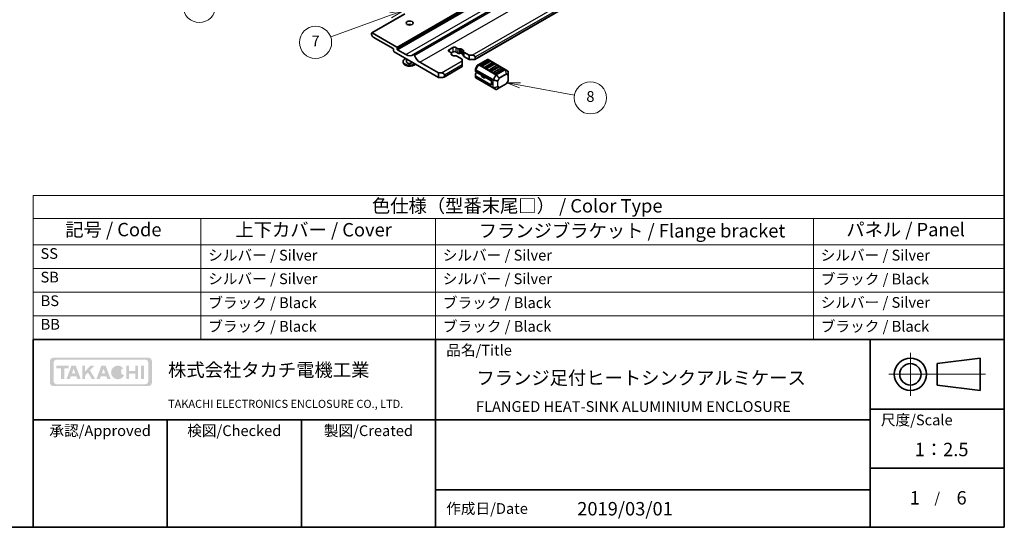
# Model space of a CAD drawing. Units: millimetres. Extents: x 0 to 6968, y 0 to 1124.
# Drawn here: x 519 to 977, y 0 to 236 of the extents above; entities that cross this region are included whole.
import ezdxf

# ---------------------------------------------------------------- set-up
doc = ezdxf.new("R2010")
doc.units = ezdxf.units.MM
for name, color, linetype, lineweight in [('Border (ISO)', 7, 'Continuous', 35), ('Symbol (ISO)', 7, 'Continuous', 18), ('Title (ISO)', 7, 'Continuous', 35), ('Visible (ISO)', 7, 'Continuous', 35), ('Visible Narrow (ISO)', 7, 'Continuous', 25)]:
    doc.layers.add(name, color=color, linetype=linetype, lineweight=lineweight)
doc.layers.add('Hatch (ISO)', color=1, linetype='Continuous', lineweight=18, true_color=0xff0000)
doc.layers.add('Symbol (TK)', color=100, linetype='Continuous', lineweight=18, true_color=0x00ff3f)
doc.styles.add('Note Text (TK)', font='txt')
doc.styles.add('Note Text (TK2)', font='txt')
doc.styles.add('文字スタイル67', font='arial.ttf')

# ---------------------------------------------------------------- blocks, each defined once
blk = doc.blocks.new('図面枠 tk図枠')
at = {"layer": 'Border (ISO)'}
for p in [(405.5, 289), (14.5, 8)]:
    blk.add_line(p, (405.5, 8), dxfattribs=at)
blk = doc.blocks.new('表題欄 tk表題欄')
at = {"layer": 'Hatch (ISO)'}
h = blk.add_hatch(color=256, dxfattribs=at)
edge = h.paths.add_edge_path(flags=0)
edge.add_arc((95.58, 236.3), 0.596, 270, 360)
edge.add_line((96.17, 236.3), (96.17, 239.71))
edge.add_arc((95.58, 239.71), 0.596, 0, 90)
edge.add_line((95.58, 240.31), (79.14, 240.31))
edge.add_arc((79.14, 239.71), 0.596, 90, 180)
edge.add_line((78.54, 239.71), (78.54, 236.3))
edge.add_arc((79.14, 236.3), 0.596, 180, 270)
edge.add_line((79.14, 235.7), (95.58, 235.7))
edge = h.paths.add_edge_path()
edge.add_line((77.84, 239.96), (77.84, 236.05))
edge.add_arc((78.54, 236.05), 0.702, 180, 270)
edge.add_line((78.54, 235.35), (96.17, 235.35))
edge.add_arc((96.17, 236.05), 0.702, 270, 360)
edge.add_line((96.87, 236.05), (96.87, 239.96))
edge.add_arc((96.17, 239.96), 0.702, 0, 90)
edge.add_line((96.17, 240.66), (78.54, 240.66))
edge.add_arc((78.54, 239.96), 0.702, 90, 180)
for points in [[(79.07, 239.15), (79.07, 238.66), (79.92, 238.66), (79.92, 236.66), (80.51, 236.66), (80.51, 238.66), (81.36, 238.66), (81.36, 239.15)], [(85.68, 236.66), (84.94, 237.89), (84.42, 237.32), (84.42, 236.66), (83.9, 236.66), (83.9, 239.15), (84.42, 239.15), (84.42, 238.1), (85.39, 239.15), (86.11, 239.15), (85.32, 238.3), (86.3, 236.66)], [(92.09, 239.15), (92.09, 236.66), (92.61, 236.66), (92.61, 237.66), (93.77, 237.66), (93.77, 236.66), (94.29, 236.66), (94.29, 239.15), (93.77, 239.15), (93.77, 238.15), (92.61, 238.15), (92.61, 239.15)], [(94.84, 239.15), (94.84, 236.66), (95.36, 236.66), (95.36, 239.15)]]:
    blk.add_hatch(color=256, dxfattribs=at).paths.add_polyline_path(points)
h = blk.add_hatch(color=256, dxfattribs=at)
h.paths.add_polyline_path([(82.59, 237.71), (81.95, 237.71), (82.27, 238.58)], flags=0)
h.paths.add_polyline_path([(82.78, 237.2), (81.76, 237.2), (81.57, 236.66), (80.95, 236.66), (81.86, 239.15), (82.68, 239.15), (83.59, 236.66), (82.98, 236.66)])
h = blk.add_hatch(color=256, dxfattribs=at)
h.paths.add_polyline_path([(87.53, 237.71), (88.16, 237.71), (87.85, 238.58)], flags=0)
h.paths.add_polyline_path([(87.14, 236.66), (87.34, 237.2), (88.35, 237.2), (88.55, 236.66), (89.17, 236.66), (88.25, 239.15), (87.44, 239.15), (86.52, 236.66)])
h = blk.add_hatch(color=256, dxfattribs=at)
edge = h.paths.add_edge_path()
edge.add_arc((90.52, 237.9), 1.27, 38.5505, 336.582)
edge.add_line((91.69, 237.4), (91.17, 237.62))
edge.add_ellipse((90.52, 237.9), major_axis=(0, -0.8), ratio=0.867347, start_angle=124.651, end_angle=429.4109, ccw=False)
edge.add_line((91.09, 238.36), (91.52, 238.7))
at = {"layer": 'Title (ISO)'}
for p, q in [((74.71, 244.05), (255.71, 244.05)), ((74.71, 209.05), (74.71, 244.05)), ((149.71, 244.05), (149.71, 209.05)), ((230.71, 244.05), (230.71, 209.05)), ((255.71, 244.05), (255.71, 209.05)), ((243.21, 239.55), (251.21, 240.55)), ((251.21, 234.55), (251.21, 240.55)), ((243.21, 239.55), (243.21, 235.55)), ((243.21, 235.55), (251.21, 234.55)), ((230.71, 231.05), (255.71, 231.05)), ((74.71, 229.05), (230.71, 229.05)), ((99.71, 229.05), (99.71, 209.05)), ((124.71, 229.05), (124.71, 209.05)), ((230.71, 220.05), (255.71, 220.05)), ((149.71, 216.05), (230.71, 216.05)), ((255.71, 209.05), (74.71, 209.05))]:
    blk.add_line(p, q, dxfattribs=at)
at = {"layer": 'Title (ISO)', "color": 4, "linetype": 'Continuous', "lineweight": 18, "true_color": 0x00ffff}
for p, q in [((238.21, 241.55), (238.21, 233.55)), ((252.21, 237.55), (234.21, 237.55))]:
    blk.add_line(p, q, dxfattribs=at)
at = {"layer": 'Title (ISO)'}
for radius in [3, 2]:
    blk.add_circle((238.21, 237.55), radius, dxfattribs=at)
at = {"layer": 'Title (ISO)', "color": 1, "true_color": 0xff0000, "char_height": 2, "line_spacing_factor": 1.5, "style": 'Note Text (TK)'}
for s, insert, attachment_point in [('\\fＭＳ Ｐゴシック|b0|i0;\\H2.0000;品名/Title', (151.71, 242.05), 4), ('\\fＭＳ Ｐゴシック|b0|i0;\\H2.0000;尺度/Scale', (232.71, 229.05), 4), ('\\fＭＳ Ｐゴシック|b0|i0;\\H2.0000;承認/Approved', (87.21, 227.05), 5), ('\\fＭＳ Ｐゴシック|b0|i0;\\H2.0000;検図/Checked', (112.21, 227.05), 5), ('\\fＭＳ Ｐゴシック|b0|i0;\\H2.0000;製図/Created', (137.21, 227.05), 5), ('\\fＭＳ Ｐゴシック|b0|i0;\\H2.0000;作成日/Date', (151.71, 212.55), 4)]:
    blk.add_mtext(s, dxfattribs=dict(at, insert=insert, attachment_point=attachment_point))
at = {"layer": 'Title (ISO)', "color": 7, "line_spacing_factor": 1.5, "style": 'Note Text (TK)'}
for s, insert, char_height, attachment_point in [('株式会社タカチ電機工業', (99.87, 238.05), 2.5, 4), ('\\fArial|b0|i0;\\H1.4986;TAKACHI ELECTRONICS ENCLOSURE CO., LTD.', (99.87, 232.05), 1.4986, 4), ('\\fＭＳ Ｐゴシック|b0|i0;\\H2.0000;/', (243.21, 214.55), 2, 5)]:
    blk.add_mtext(s, dxfattribs=dict(at, insert=insert, char_height=char_height, attachment_point=attachment_point))
at = {"layer": 'Title (ISO)', "color": 7}
for tag, p, height, style in [('<品名>_001', (157.34, 235.63), 2.5, 'Note Text (TK)'), ('<Title>_001', (157.25, 230.55), 2, '文字スタイル67'), ('<尺度>_001', (239, 222.3), 2.5, 'Note Text (TK)'), ('<ページ_No.>_001', (238.1, 213.3), 2.5, 'Note Text (TK)'), ('<総ページ数>_001', (246.8, 213.3), 2.5, 'Note Text (TK)'), ('作成日_001', (176.12, 211.26), 2.5, 'Note Text (TK)')]:
    blk.add_attdef(tag, p, '', height=height, dxfattribs=dict(at, style=style))
blk = doc.blocks.new('テーブル1')
at = {"layer": 'Symbol (ISO)'}
for p, q in [((224.5, 69.78), (405.49, 69.78)), ((224.5, 69.78), (224.5, 65.5)), ((405.49, 69.78), (405.49, 65.5)), ((224.5, 65.5), (405.49, 65.5)), ((224.5, 65.5), (224.5, 60.6)), ((255.79, 65.5), (255.79, 60.6)), ((299.5, 65.5), (299.5, 60.6)), ((369.93, 65.5), (369.93, 60.6)), ((405.49, 65.5), (405.49, 60.6)), ((224.5, 60.6), (405.49, 60.6)), ((224.5, 60.6), (224.5, 43)), ((255.79, 60.6), (255.79, 43)), ((299.5, 60.6), (299.5, 43)), ((369.93, 60.6), (369.93, 43)), ((405.49, 60.6), (405.49, 43)), ((224.5, 56.2), (405.49, 56.2)), ((224.5, 51.8), (405.49, 51.8)), ((224.5, 47.4), (405.49, 47.4)), ((224.5, 43), (405.49, 43))]:
    blk.add_line(p, q, dxfattribs=at)
at = {"layer": 'Symbol (ISO)', "color": 7, "attachment_point": 7}
for s, insert, char_height, style in [('色仕様（型番末尾□） / Color Type', (287.65, 65.86), 2.5, 'Note Text (TK)'), ('記号 / Code', (230.51, 61.43), 2.5, 'Note Text (TK)'), ('上下カバー / Cover', (262.21, 61.4), 2.5, 'Note Text (TK)'), ('フランジブラケット / Flange bracket', (307.55, 61.22), 2.5, 'Note Text (TK)'), ('パネル / Panel', (376.05, 61.43), 2.5, 'Note Text (TK)'), ('SS', (225.89, 57.38), 2, 'Note Text (TK2)'), ('シルバー / Silver', (257.14, 57.07), 2, 'Note Text (TK2)'), ('シルバー / Silver', (300.85, 57.07), 2, 'Note Text (TK2)'), ('シルバー / Silver', (371.28, 57.07), 2, 'Note Text (TK2)'), ('SB', (225.89, 52.98), 2, 'Note Text (TK2)'), ('シルバー / Silver', (257.14, 52.67), 2, 'Note Text (TK2)'), ('シルバー / Silver', (300.85, 52.67), 2, 'Note Text (TK2)'), ('ブラック / Black', (371.3, 52.61), 2, 'Note Text (TK2)'), ('BS', (225.92, 48.58), 2, 'Note Text (TK2)'), ('ブラック / Black', (257.15, 48.21), 2, 'Note Text (TK2)'), ('ブラック / Black', (300.87, 48.21), 2, 'Note Text (TK2)'), ('シルバー / Silver', (371.28, 48.27), 2, 'Note Text (TK2)'), ('BB', (225.92, 44.2), 2, 'Note Text (TK2)'), ('ブラック / Black', (257.15, 43.81), 2, 'Note Text (TK2)'), ('ブラック / Black', (300.87, 43.81), 2, 'Note Text (TK2)'), ('ブラック / Black', (371.3, 43.81), 2, 'Note Text (TK2)')]:
    blk.add_mtext(s, dxfattribs=dict(at, insert=insert, char_height=char_height, style=style))
blk = doc.blocks.new('バルーン3')
at = {"layer": 'Symbol (TK)', "color": 100, "true_color": 0x00ff40}
for p, q in [((291.14, 103.39), (279.97, 99.36)), ((293.49, 104.24), (290.97, 103.86)), ((291.14, 103.39), (293.49, 104.24)), ((291.31, 102.92), (293.49, 104.24))]:
    blk.add_line(p, q, dxfattribs=at)
at = {"layer": 'Symbol (TK)'}
blk.add_circle((277.15, 98.34), 3, dxfattribs=at)
at = {"layer": 'Symbol (TK)', "color": 7, "insert": (277.15, 98.33), "char_height": 2, "attachment_point": 5, "style": 'Note Text (TK2)'}
blk.add_mtext('7', dxfattribs=at)
blk = doc.blocks.new('バルーン4')
at = {"layer": 'Symbol (TK)', "color": 100, "true_color": 0x00ff40}
for p, q in [((254.64, 117.09), (254.32, 114.56)), ((254.82, 114.6), (254.64, 117.09)), ((255.31, 114.63), (254.64, 117.09)), ((254.82, 114.6), (255.28, 108.02))]:
    blk.add_line(p, q, dxfattribs=at)
at = {"layer": 'Symbol (TK)'}
blk.add_circle((255.49, 105.04), 3, dxfattribs=at)
at = {"layer": 'Symbol (TK)', "color": 7, "insert": (255.49, 105.03), "char_height": 2, "attachment_point": 5, "style": 'Note Text (TK2)'}
blk.add_mtext('6', dxfattribs=at)
blk = doc.blocks.new('バルーン5')
at = {"layer": 'Symbol (TK)', "color": 100, "true_color": 0x00ff40}
for p, q in [((315.35, 90.83), (312.8, 90.78)), ((315.27, 90.34), (312.8, 90.78)), ((312.8, 90.78), (315.18, 89.85)), ((315.27, 90.34), (325.42, 88.53))]:
    blk.add_line(p, q, dxfattribs=at)
at = {"layer": 'Symbol (TK)'}
blk.add_circle((328.37, 88), 3, dxfattribs=at)
at = {"layer": 'Symbol (TK)', "color": 7, "insert": (328.37, 87.99), "char_height": 2, "attachment_point": 5, "style": 'Note Text (TK2)'}
blk.add_mtext('8', dxfattribs=at)

msp = doc.modelspace()

# ---------------------------------------------------------------- linework, layer by layer
at = {"layer": 'Visible (ISO)'}
for p, q in [((702.2093, 220.234), (899.8456, 334.3394)), ((730.8017, 217.9303), (897.1789, 313.9883)), ((682.8109, 230.2568), (698.1612, 239.1193)), ((682.7487, 229.5479), (682.7487, 230.1195)), ((682.9609, 230.2419), (694.416, 223.6283)), ((692.7189, 222.9751), (683.4558, 228.3232)), ((692.9311, 222.0361), (692.9311, 222.6077)), ((713.8614, 209.5437), (693.2846, 221.4238)), ((694.6281, 223.2609), (694.6281, 222.771)), ((694.8403, 222.4036), (698.6586, 220.199)), ((718.8112, 222.4036), (720.579, 223.4242)), ((719.7509, 221.0445), (718.8112, 221.5871)), ((719.851, 220.3789), (719.9553, 220.5927)), ((720.579, 221.3829), (719.8588, 220.9671)), ((719.9852, 220.7179), (719.9852, 220.0927)), ((721.9932, 223.4242), (722.9329, 222.8816)), ((722.9329, 220.8404), (721.9932, 221.3829)), ((723.7155, 222.7637), (724.0857, 222.8239)), ((724.0857, 220.7826), (723.7155, 220.7224)), ((724.5749, 222.7501), (725.4222, 222.2609)), ((725.4157, 220.2235), (724.5749, 220.7089)), ((725.4157, 221.6395), (725.4157, 219.5983)), ((725.5499, 221.9785), (725.4456, 221.7648)), ((725.65, 221.3129), (728.1804, 219.852)), ((697.4264, 216.8922), (697.4264, 216.484)), ((698.9264, 218.1665), (698.9264, 216.8922)), ((705.164, 216.6064), (713.8614, 211.585)), ((720.826, 219.6073), (719.9787, 220.0965)), ((721.6854, 219.5938), (721.3152, 219.5336)), ((724.9984, 218.0149), (722.468, 219.4758)), ((724.9984, 217.1984), (724.9984, 218.0149)), ((724.9984, 217.1984), (724.9984, 215.5654)), ((728.1804, 217.8108), (725.65, 219.2717)), ((728.1804, 219.852), (729.5946, 219.852)), ((728.1804, 219.852), (728.1804, 217.8108)), ((730.3017, 217.8108), (728.1804, 217.8108)), ((731.0088, 219.0355), (731.0088, 218.219)), ((736.6924, 217.8262), (732.6255, 215.4782)), ((736.8942, 217.619), (733.3587, 215.5778)), ((737.9031, 216.8922), (734.3675, 214.851)), ((739.0155, 216.3943), (735.48, 214.353)), ((740.0244, 215.6675), (736.4889, 213.6262)), ((744.9484, 213.2328), (736.9924, 217.8262)), ((737.8513, 217.2108), (737.1442, 217.619)), ((739.9726, 215.986), (739.2655, 216.3943)), ((713.8614, 211.585), (715.2757, 211.585)), ((713.8614, 209.5437), (713.8614, 211.585)), ((716.4828, 209.6633), (724.9984, 214.5798)), ((724.9984, 214.7489), (724.9984, 215.5654)), ((724.9984, 214.7489), (724.9984, 214.5798)), ((731.1856, 213.6175), (731.1856, 212.9841)), ((731.1856, 212.9841), (731.1856, 212.2691)), ((731.1856, 210.2279), (731.1856, 211.3091)), ((731.9672, 215.0517), (731.2257, 213.7675)), ((731.2734, 212.1466), (738.2566, 208.1149)), ((731.8927, 211.7891), (731.2734, 211.4316)), ((732.6255, 215.4782), (732.077, 215.1615)), ((734.014, 214.851), (733.3069, 215.2592)), ((736.1353, 213.6262), (735.4282, 214.0345)), ((738.2566, 212.4015), (737.5495, 212.8097)), ((741.1368, 215.1695), (737.6013, 213.1283)), ((742.1457, 214.4427), (738.6102, 212.4015)), ((740.3779, 211.1767), (739.6708, 211.585)), ((743.2581, 213.9448), (739.7226, 211.9036)), ((744.267, 213.218), (740.7315, 211.1767)), ((742.0939, 214.7613), (741.3868, 215.1695)), ((744.2153, 213.5365), (743.5081, 213.9448)), ((746.2384, 212.4881), (744.9484, 213.2328)), ((746.3884, 210.6992), (746.3884, 212.2283)), ((715.9828, 209.5437), (713.8614, 209.5437)), ((716.6899, 210.7685), (716.6899, 209.952)), ((731.1856, 210.2279), (731.1856, 209.5128)), ((731.2734, 210.1054), (738.2566, 206.0736)), ((731.3356, 209.253), (739.2915, 204.6596)), ((733.9742, 210.0945), (733.9742, 210.5873)), ((734.9679, 209.4012), (734.1207, 209.8903)), ((735.9964, 209.4153), (735.457, 209.3275)), ((738.6102, 206.2778), (738.6102, 207.5025)), ((742.2058, 204.6794), (745.4969, 206.5796)), ((746.3482, 207.9736), (745.6067, 206.6894)), ((746.3884, 208.1236), (746.3884, 210.6992)), ((739.2915, 204.6596), (740.5815, 203.9149)), ((740.8815, 203.9149), (742.2058, 204.6794))]:
    msp.add_line(p, q, dxfattribs=at)
for centre, radius, start, end in [((736.8424, 217.5664), 0.3, 60, 120), ((737.0192, 217.4025), 0.25, 60, 120), ((737.7263, 216.9943), 0.25, 0, 60), ((739.1405, 216.1778), 0.25, 60, 120), ((739.8476, 215.7695), 0.25, 0, 60), ((731.4856, 213.6175), 0.3, 150, 180), ((732.227, 214.9017), 0.3, 120, 150), ((733.4837, 215.3613), 0.25, 120, 180), ((735.605, 214.1365), 0.25, 120, 180), ((737.7263, 212.9118), 0.25, 120, 180), ((739.8476, 211.6871), 0.25, 120, 180), ((741.2618, 214.953), 0.25, 60, 120), ((741.9689, 214.5448), 0.25, 0, 60), ((743.3831, 213.7283), 0.25, 60, 120), ((744.0903, 213.32), 0.25, 0, 60), ((746.0884, 212.2283), 0.3, 0, 60), ((731.4856, 209.5128), 0.3, 180, 240), ((745.3469, 206.8394), 0.3, 300, 330), ((746.0884, 208.1236), 0.3, 330, 0), ((740.7315, 204.1747), 0.3, 240, 300)]:
    msp.add_arc(centre, radius, start, end, dxfattribs=at)
msp.add_ellipse((700.4264, 234.8551), major_axis=(-1.6, 0), ratio=0.57735027, dxfattribs=at)
for centre, major_axis, start_param, end_param in [((700.4264, 233.2221), (-1.6, 0), 4.22569403, 5.19908394), ((682.9609, 229.997), (-0.15, 0.2598), 5.49778714, 7.06858347), ((683.4558, 229.1397), (-0.5, 0.866), 0.78539816, 2.35619449), ((692.7189, 222.7302), (-0.15, 0.2598), 3.92699082, 5.49778714), ((693.2846, 221.832), (-0.25, 0.433), 0.78539816, 2.35619449), ((694.416, 223.3834), (0.15, -0.2598), 0.78539816, 2.35619449), ((694.8403, 222.6485), (0.15, -0.2598), 3.92699082, 5.49778714), ((698.6586, 225.2613), (3.1, -5.3694), 5.49778714, 6.42879983), ((702.4593, 219.8009), (-0.2501, 0.4331), 4.33999084, 6.42879983), ((719.5183, 221.9953), (-1, 0), 5.49778714, 7.06858347), ((719.1852, 220.7179), (0.8, 0), 6.00857421, 7.06858347), ((720.3322, 220.3006), (-0.5, 0), 6.00857421, 7.06858347), ((721.2861, 223.0159), (1, 0), 0.78539816, 2.35619449), ((721.2861, 220.9747), (-1, 0), 3.92699082, 5.49778714), ((723.4986, 223.2082), (0.8, 0), 3.92699082, 4.98700007), ((723.4986, 221.167), (-0.8, 0), 0.78539816, 1.84540742), ((724.2213, 222.546), (0.5, 0), 0.78539816, 1.84540742), ((724.2213, 220.5048), (-0.5, 0), 3.92699082, 4.98700007), ((726.2157, 221.6395), (-0.8, 0), 6.00857421, 7.06858347), ((725.0687, 222.0568), (0.5, 0), 6.00857421, 7.06858347), ((700.4264, 216.8922), (-3, 0), 5.33033906, 8.80682788), ((700.4264, 216.484), (-3, 0), 0, 2.6960314), ((700.4264, 216.8922), (-1.5, 0), 0, 2.6960314), ((705.164, 219.6079), (1.838, -3.1835), 4.33999084, 5.49778714), ((721.1796, 219.8114), (-0.5, 0), 0.78539816, 1.84540742), ((721.9023, 219.1492), (-0.8, 0), 3.92699082, 4.98700007), ((726.2157, 219.5983), (-0.8, 0), 0, 0.78539816), ((729.5946, 219.0355), (-1.4142, 0), 3.14159265, 4.71238898), ((730.3017, 218.219), (0.7071, 0), 4.71238898, 6.28318531), ((737.7263, 216.9943), (0.25, 0), 5.49778714, 6.28318531), ((739.8476, 215.7695), (0.25, 0), 5.49778714, 6.28318531), ((715.2757, 210.7685), (-1.4142, 0), 3.14159265, 4.71238898), ((731.4856, 212.2691), (-0.3, 0), 0, 0.78539816), ((731.4856, 211.3091), (-0.3, 0), 5.49778714, 6.28318531), ((733.4837, 215.3613), (-0.25, 0), 0, 0.78539816), ((734.1908, 214.953), (-0.25, 0), 0.78539816, 2.35619449), ((735.605, 214.1365), (-0.25, 0), 0, 0.78539816), ((736.3121, 213.7283), (-0.25, 0), 0.78539816, 2.35619449), ((737.7263, 212.9118), (-0.25, 0), 0, 0.78539816), ((738.4334, 212.5035), (-0.25, 0), 0.78539816, 2.35619449), ((739.8476, 211.6871), (-0.25, 0), 0, 0.78539816), ((740.5547, 211.2788), (-0.25, 0), 0.78539816, 2.35619449), ((741.9689, 214.5448), (0.25, 0), 5.49778714, 6.28318531), ((744.0903, 213.32), (0.25, 0), 5.49778714, 6.28318531), ((715.9828, 209.952), (0.7071, 0), 4.71238898, 6.28318531), ((731.4856, 210.2279), (-0.3, 0), 0, 0.78539816), ((734.4742, 210.0945), (-0.5, 0), 0, 0.78539816), ((735.3214, 209.6054), (-0.5, 0), 0.78539816, 1.84549316), ((736.132, 209.1374), (-0.5, 0), 4.97418837, 4.98708582), ((738.2566, 207.7066), (0.25, -0.433), 0.78539816, 2.35619449), ((738.2566, 206.4819), (0.25, -0.433), 5.49778714, 7.06858347)]:
    msp.add_ellipse(centre, major_axis=major_axis, ratio=0.57735027, start_param=start_param, end_param=end_param, dxfattribs=at)
at = {"layer": 'Visible Narrow (ISO)'}
for p, q in [((694.416, 223.6283), (892.0523, 337.7337)), ((694.6281, 223.2609), (892.2645, 337.3663)), ((694.6281, 222.771), (892.2645, 336.8764)), ((694.8403, 222.4036), (892.4766, 336.509)), ((698.6586, 220.199), (896.295, 334.3044)), ((702.7832, 219.7778), (900.4196, 333.8832)), ((705.164, 216.6064), (902.8004, 330.7118)), ((729.5946, 219.852), (897.1789, 316.6069)), ((731.0088, 219.0355), (897.1789, 314.9739)), ((731.0088, 218.219), (897.1789, 314.1574)), ((682.9609, 230.2419), (698.1983, 239.0393)), ((718.8112, 222.4036), (718.8112, 221.5871)), ((719.851, 220.3789), (719.851, 220.2224)), ((719.9553, 220.5927), (719.9553, 220.111)), ((720.579, 223.4242), (720.579, 221.3829)), ((721.9932, 223.4242), (721.9932, 221.3829)), ((722.9329, 222.8816), (722.9329, 220.8404)), ((723.7155, 222.7637), (723.7155, 220.7224)), ((724.0857, 222.8239), (724.0857, 220.7826)), ((724.5749, 222.7501), (724.5749, 220.7089)), ((725.4222, 222.2609), (725.4222, 221.6986)), ((725.65, 221.3129), (725.65, 219.2717)), ((715.2757, 211.585), (724.9984, 217.1984)), ((732.7755, 215.4633), (736.8424, 217.8114)), ((733.4837, 215.5654), (737.0192, 217.6067)), ((737.7263, 217.1984), (734.1908, 215.1572)), ((735.605, 214.3407), (739.1405, 216.3819)), ((739.8476, 215.9737), (736.3121, 213.9324)), ((736.8424, 217.8114), (744.7984, 213.218)), ((737.0192, 217.6067), (737.7263, 217.1984)), ((739.1405, 216.3819), (739.8476, 215.9737)), ((716.6899, 210.7685), (724.9984, 215.5654)), ((716.6899, 209.952), (724.9984, 214.7489)), ((731.2257, 213.7675), (731.2295, 213.7654)), ((732.5194, 215.3662), (731.2295, 213.132)), ((731.2295, 213.7654), (731.9709, 215.0495)), ((731.2295, 213.132), (731.2295, 213.7654)), ((731.3356, 213.0707), (731.2295, 213.132)), ((731.2734, 212.1466), (731.2734, 212.8617)), ((731.2734, 212.8617), (739.2294, 208.2683)), ((731.3356, 213.0707), (732.6255, 215.305)), ((739.2915, 208.4773), (731.3356, 213.0707)), ((731.9709, 215.0495), (731.9672, 215.0517)), ((731.9709, 215.0495), (732.5194, 215.3662)), ((732.6255, 215.305), (732.5194, 215.3662)), ((732.6255, 215.305), (740.5815, 210.7116)), ((740.7315, 210.87), (732.7755, 215.4633)), ((734.1908, 215.1572), (733.4837, 215.5654)), ((736.3121, 213.9324), (735.605, 214.3407)), ((737.7263, 213.1159), (741.2618, 215.1572)), ((738.4334, 212.7077), (737.7263, 213.1159)), ((741.9689, 214.7489), (738.4334, 212.7077)), ((739.8476, 211.8912), (743.3831, 213.9324)), ((740.5547, 211.4829), (739.8476, 211.8912)), ((744.0903, 213.5242), (740.5547, 211.4829)), ((744.7984, 213.218), (740.7315, 210.87)), ((740.8815, 210.7116), (744.9484, 213.0596)), ((741.2618, 215.1572), (741.9689, 214.7489)), ((745.4969, 211.2138), (742.2058, 209.3137)), ((743.3831, 213.9324), (744.0903, 213.5242)), ((744.9484, 213.0596), (745.4969, 211.2138)), ((745.603, 211.2243), (745.0545, 213.0701)), ((745.0545, 213.0701), (746.3444, 212.3254)), ((746.3444, 210.7963), (745.603, 211.2243)), ((746.3444, 212.3254), (746.3444, 210.7963)), ((731.2734, 209.3904), (731.2734, 210.1054)), ((739.2294, 204.797), (731.2734, 209.3904)), ((734.1207, 209.8903), (734.1207, 210.5028)), ((734.9679, 209.4012), (734.9679, 210.0137)), ((735.457, 209.3275), (735.457, 209.7312)), ((735.9964, 209.4153), (735.9964, 209.4198)), ((739.2294, 208.2683), (739.2294, 204.797)), ((740.5815, 210.7116), (739.2915, 208.4773)), ((739.2915, 208.4773), (739.4855, 208.3654)), ((739.4415, 204.7462), (739.4415, 208.2175)), ((739.4415, 208.2175), (741.3143, 207.7697)), ((739.4855, 208.3654), (740.7754, 210.5996)), ((741.3583, 207.9175), (739.4855, 208.3654)), ((740.5815, 210.7116), (740.7754, 210.5996)), ((740.7754, 210.5996), (742.0997, 209.2017)), ((742.2058, 209.3137), (740.8815, 210.7116)), ((741.3143, 207.7697), (741.3143, 205.1941)), ((742.0997, 209.2017), (741.3583, 207.9175)), ((741.3583, 207.9175), (741.5265, 207.8204)), ((741.5265, 207.8204), (742.2679, 209.1046)), ((741.5265, 205.2448), (741.5265, 207.8204)), ((742.2679, 209.1046), (742.0997, 209.2017)), ((742.2679, 209.1046), (745.5591, 211.0047)), ((745.5591, 206.7169), (742.2679, 204.8168)), ((745.5591, 211.0047), (746.3005, 210.5767)), ((746.3005, 208.0011), (745.5591, 206.7169)), ((745.5591, 206.7169), (745.6067, 206.6894)), ((746.3005, 210.5767), (746.3005, 208.0011)), ((746.3482, 207.9736), (746.3005, 208.0011)), ((738.2566, 206.0736), (738.6102, 206.2778)), ((741.3143, 205.1941), (739.4415, 204.7462)), ((739.4855, 204.6491), (741.3583, 205.097)), ((740.7754, 203.9044), (739.4855, 204.6491)), ((742.0997, 204.6689), (740.7754, 203.9044)), ((741.3583, 205.097), (742.0997, 204.6689)), ((742.2679, 204.8168), (741.5265, 205.2448))]:
    msp.add_line(p, q, dxfattribs=at)
for centre, major_axis, ratio, start_param, end_param in [((736.8424, 217.5664), (-0.15, 0.2598), 0.57735027, 5.49778714, 6.28318531), ((736.8424, 217.5664), (0.15, 0.2598), 0.57735027, 0, 0.78539816), ((737.0192, 217.4025), (-0.125, 0.2165), 0.57735027, 5.49778714, 6.28318531), ((737.0192, 217.4025), (0.125, 0.2165), 0.57735027, 0, 0.78539816), ((737.7263, 216.9943), (0.125, 0.2165), 0.57735027, 0, 0.78539816), ((737.7263, 216.9943), (0.125, -0.2165), 0.57735027, 0.78539816, 2.35619449), ((739.1405, 216.1778), (-0.125, 0.2165), 0.57735027, 5.49778714, 6.28318531), ((739.1405, 216.1778), (0.125, 0.2165), 0.57735027, 0, 0.78539816), ((739.8476, 215.7695), (0.125, 0.2165), 0.57735027, 0, 0.78539816), ((739.8476, 215.7695), (0.125, -0.2165), 0.57735027, 0.78539816, 2.35619449), ((731.4856, 213.6175), (-0.3, 0), 0.94586217, 5.7351569, 6.28318531), ((731.4856, 212.9841), (-0.3, 0), 0.94586217, 5.7351569, 6.28318531), ((731.4856, 212.9841), (-0.3, 0), 0.57735027, 0, 0.78539816), ((731.4856, 212.9841), (0.15, 0.2598), 0.57735027, 1.57079633, 2.35619449), ((732.227, 214.9017), (-0.15, 0.2598), 0.94586217, 0, 0.54802841), ((732.7755, 215.2184), (-0.15, 0.2598), 0.94586217, 0, 0.54802841), ((732.7755, 215.2184), (-0.15, 0.2598), 0.57735027, 5.49778714, 6.28318531), ((732.7755, 215.2184), (-0.15, -0.2598), 0.57735027, 3.92699082, 4.71238898), ((733.4837, 215.3613), (0.125, 0.2165), 0.57735027, 0.78539816, 2.35619449), ((733.4837, 215.3613), (-0.125, 0.2165), 0.57735027, 5.49778714, 6.28318531), ((734.1908, 214.953), (-0.125, -0.2165), 0.57735027, 3.92699082, 5.49778714), ((734.1908, 214.953), (-0.125, 0.2165), 0.57735027, 3.92699082, 5.49778714), ((735.605, 214.1365), (0.125, 0.2165), 0.57735027, 0.78539816, 2.35619449), ((735.605, 214.1365), (-0.125, 0.2165), 0.57735027, 5.49778714, 6.28318531), ((736.3121, 213.7283), (-0.125, -0.2165), 0.57735027, 3.92699082, 5.49778714), ((736.3121, 213.7283), (-0.125, 0.2165), 0.57735027, 3.92699082, 5.49778714), ((737.7263, 212.9118), (0.125, 0.2165), 0.57735027, 0.78539816, 2.35619449), ((737.7263, 212.9118), (-0.125, 0.2165), 0.57735027, 5.49778714, 6.28318531), ((738.4334, 212.5035), (-0.125, -0.2165), 0.57735027, 3.92699082, 5.49778714), ((738.4334, 212.5035), (-0.125, 0.2165), 0.57735027, 3.92699082, 5.49778714), ((739.8476, 211.6871), (0.125, 0.2165), 0.57735027, 0.78539816, 2.35619449), ((739.8476, 211.6871), (-0.125, 0.2165), 0.57735027, 5.49778714, 6.28318531), ((740.5547, 211.2788), (-0.125, -0.2165), 0.57735027, 3.92699082, 5.49778714), ((740.5547, 211.2788), (-0.125, 0.2165), 0.57735027, 3.92699082, 5.49778714), ((741.2618, 214.953), (-0.125, 0.2165), 0.57735027, 5.49778714, 6.28318531), ((741.2618, 214.953), (0.125, 0.2165), 0.57735027, 0, 0.78539816), ((741.9689, 214.5448), (0.125, 0.2165), 0.57735027, 0, 0.78539816), ((741.9689, 214.5448), (0.125, -0.2165), 0.57735027, 0.78539816, 2.35619449), ((743.3831, 213.7283), (-0.125, 0.2165), 0.57735027, 5.49778714, 6.28318531), ((743.3831, 213.7283), (0.125, 0.2165), 0.57735027, 0, 0.78539816), ((744.0903, 213.32), (0.125, 0.2165), 0.57735027, 0, 0.78539816), ((744.0903, 213.32), (0.125, -0.2165), 0.57735027, 0.78539816, 2.35619449), ((744.7984, 212.973), (0.15, 0.2598), 0.57735027, 0, 0.78539816), ((744.7984, 212.973), (0.15, -0.2598), 0.57735027, 1.57079633, 2.35619449), ((744.7984, 212.973), (0.15, 0.2598), 0.81649658, 5.49778714, 6.28318531), ((744.7984, 212.973), (-0.2876, -0.0855), 0.16228429, 3.568143, 4.11617141), ((745.3469, 211.1272), (-0.2876, -0.0855), 0.16228429, 3.568143, 4.11617141), ((745.3469, 211.1272), (0.15, -0.2598), 0.57735027, 0.78539816, 1.57079633), ((745.3469, 211.1272), (0.15, 0.2598), 0.81649658, 4.71238898, 5.49778714), ((746.0884, 212.2283), (0.15, 0.2598), 0.81649658, 5.49778714, 6.28318531), ((746.0884, 212.2283), (0.3, 0), 0.62129358, 0, 0.54802841), ((731.4856, 209.5128), (-0.3, 0), 0.57735027, 0, 0.78539816), ((731.4856, 209.5128), (-0.15, -0.2598), 0.57735027, 5.49778714, 6.28318531), ((739.4415, 208.3907), (0.15, 0.2598), 0.57735027, 1.57079633, 2.35619449), ((739.4415, 208.3907), (0.3, 0), 0.57735027, 3.92699082, 4.71238898), ((739.4415, 208.3907), (-0.0698, -0.2918), 0.16228429, 0.97457876, 1.52260716), ((740.7315, 210.625), (-0.15, -0.2598), 0.57735027, 3.92699082, 4.71238898), ((740.7315, 210.625), (0.15, -0.2598), 0.57735027, 1.57079633, 2.35619449), ((740.7315, 210.625), (0.2178, 0.2063), 0.16228429, 4.76057814, 5.30860655), ((741.3143, 207.9429), (-0.0698, -0.2918), 0.16228429, 0.97457876, 1.52260716), ((741.3143, 207.9429), (0.3, 0), 0.57735027, 4.71238898, 5.49778714), ((742.0558, 209.2271), (-0.2178, -0.2063), 0.16228429, 1.61898549, 2.1670139), ((742.0558, 209.2271), (-0.15, 0.2598), 0.57735027, 3.92699082, 4.71238898), ((745.3469, 206.8394), (0.15, -0.2598), 0.57735027, 0, 0.78539816), ((746.0884, 210.6992), (-0.15, -0.2598), 0.81649658, 1.57079633, 2.35619449), ((746.0884, 210.6992), (0.3, 0), 0.57735027, 5.49778714, 6.28318531), ((746.0884, 208.1236), (0.3, 0), 0.57735027, 5.49778714, 6.28318531), ((746.0884, 210.6992), (0.3, 0), 0.62129358, 0, 0.54802841), ((739.4415, 204.9194), (0.3, 0), 0.57735027, 3.92699082, 4.71238898), ((739.4415, 204.9194), (-0.15, -0.2598), 0.57735027, 5.49778714, 6.28318531), ((739.4415, 204.9194), (-0.15, -0.2598), 0.81649658, 0, 0.78539816), ((739.4415, 204.9194), (-0.0698, 0.2918), 0.16228429, 2.1670139, 2.71504231), ((740.7315, 204.1747), (-0.15, -0.2598), 0.81649658, 0, 0.78539816), ((740.7315, 204.1747), (0.15, -0.2598), 0.62129358, 5.7351569, 6.28318531), ((741.3143, 205.3673), (-0.3, 0), 0.57735027, 1.57079633, 2.35619449), ((741.3143, 205.3673), (0.0698, -0.2918), 0.16228429, 5.30860655, 5.85663496), ((741.3143, 205.3673), (0.15, 0.2598), 0.81649658, 3.92699082, 4.71238898), ((742.0558, 204.9392), (-0.15, -0.2598), 0.81649658, 0.78539816, 1.57079633), ((742.0558, 204.9392), (0.15, -0.2598), 0.62129358, 5.7351569, 6.28318531), ((742.0558, 204.9392), (0.15, -0.2598), 0.57735027, 0, 0.78539816)]:
    msp.add_ellipse(centre, major_axis=major_axis, ratio=ratio, start_param=start_param, end_param=end_param, dxfattribs=at)

# ---------------------------------------------------------------- block references
at = {"xscale": 2.5, "yscale": 2.5, "zscale": 2.5}
for name in ['図面枠 tk図枠', 'テーブル1']:
    msp.add_blockref(name, (-36.25, -20), dxfattribs=at)
msp.add_blockref('表題欄 tk表題欄', (338.2279, -522.6318), dxfattribs=at).add_auto_attribs({'<品名>_001': 'フランジ足付ヒートシンクアルミケース', '<尺度>_001': '1：2.5', '作成日_001': '2019/03/01', '<Title>_001': 'FLANGED HEAT-SINK ALUMINIUM ENCLOSURE', '<ページ_No.>_001': '1', '<総ページ数>_001': '6'})
at = {"layer": 'Symbol (TK)', "xscale": 2.5, "yscale": 2.5, "zscale": 2.5}
for name in ['バルーン4', 'バルーン3', 'バルーン5']:
    msp.add_blockref(name, (-36.25, -20), dxfattribs=at)

doc.saveas('drawing.dxf')
